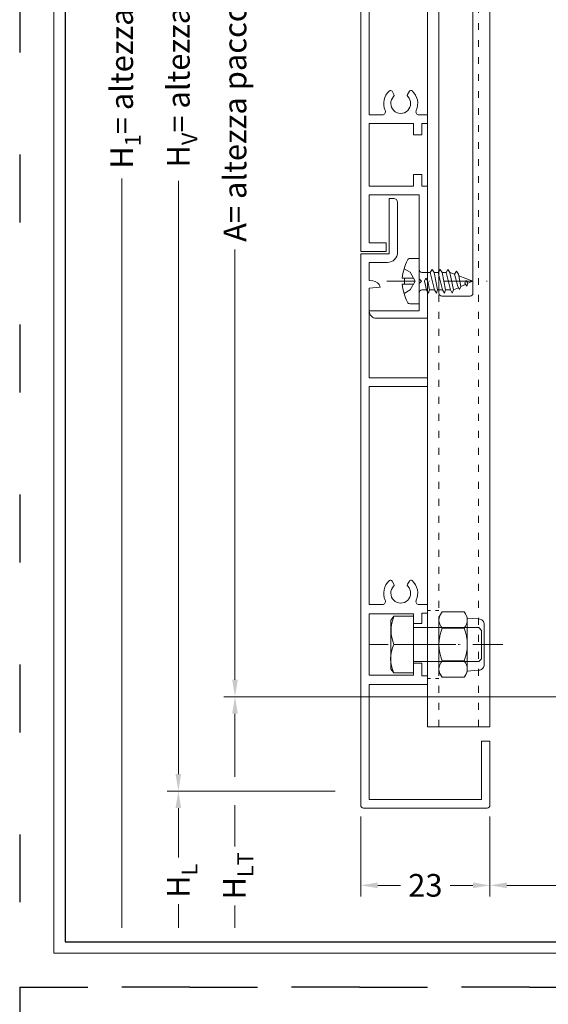
# Model space of a CAD drawing. Units: millimetres. Extents: x -1024 to 120067, y 0 to 2433.
# Drawn here: x 2180 to 2273, y 1582 to 1756 of the extents above; entities that cross this region are included whole.
import ezdxf

# ---------------------------------------------------------------- set-up
doc = ezdxf.new("R2010")
doc.units = ezdxf.units.MM
for name, pattern in [('ACAD_ISO03W100', [30, 12, -18]), ('ACAD_ISO08W100', [36, 24, -3, 6, -3]), ('DASHDOT', [1, 0.5, -0.25, 0, -0.25]), ('HIDDEN', [2.930921, 1.953947, -0.976974])]:
    doc.linetypes.add(name, pattern=pattern)
for name, color, linetype, lineweight in [('_MSI-linee grosse', 4, 'Continuous', 25), ('_MSI-linee in vista', 30, 'Continuous', 15), ('_MSI-linee leggere', 2, 'Continuous', 9), ('_MSI-linee sez', 10, 'Continuous', 20), ('_MSI-linee trattegg', 253, 'ACAD_ISO03W100', 9), ('_MSI-quote e testi', 7, 'Continuous', 5), ('_MSI-viteria', 252, 'Continuous', 5)]:
    doc.layers.add(name, color=color, linetype=linetype, lineweight=lineweight)
doc.styles.get("Standard").update_dxf_attribs({"font": 'isocpeur.ttf'})
doc.dimstyles.new('MSI_1-1 [brake]', dxfattribs={"dimtxt": 4, "dimasz": 3, "dimexe": 2, "dimexo": 5, "dimgap": 2, "dimtad": 0, "dimdec": 1, "dimrnd": 0.5, "dimzin": 9, "dimdsep": 46, "dimtxsty": 'Standard', "dimblk2": 'NONE', "dimsah": 1, "dimcen": 2, "dimse2": 1, "dimclrd": 256, "dimclre": 256, "dimclrt": 256, "dimadec": 0, "dimazin": 0, "dimtfac": 1, "dimtdec": 1, "dimtmove": 1, "dimatfit": 3, "dimfxl": 1, "dimtolj": 1, "dimtzin": 0, "dimlwd": -1, "dimlwe": -1, "dimarcsym": 0})
doc.dimstyles.new('MSI_1-1 [OK]', dxfattribs={"dimtxt": 4, "dimasz": 3, "dimexe": 2, "dimexo": 5, "dimgap": 2, "dimtad": 0, "dimdec": 1, "dimrnd": 0.5, "dimzin": 9, "dimdsep": 46, "dimtxsty": 'Standard', "dimcen": 2, "dimclrd": 256, "dimclre": 256, "dimclrt": 256, "dimadec": 0, "dimazin": 0, "dimtfac": 1, "dimtdec": 1, "dimtmove": 1, "dimatfit": 3, "dimfxl": 1, "dimtolj": 1, "dimtzin": 0, "dimlwd": -1, "dimlwe": -1, "dimarcsym": 0})

# ---------------------------------------------------------------- blocks, each defined once
blk = doc.blocks.new('_MSI-staffa veletta estrusa S-sec V')
at = {"layer": '_MSI-linee in vista'}
blk.add_lwpolyline([(32.25, -1.7), (33.75, -1.7, 0.414214), (34.25, -1.2), (34.25, -0.5, 0.414214), (33.75, 0), (28.75, 0, 0.414214), (28.25, -0.5), (28.25, -1.2, 0.414214), (28.75, -1.7), (30.25, -1.7), (30.25, -4), (-30.25, -4), (-30.25, -1.7), (-28.75, -1.7, 0.414214), (-28.25, -1.2), (-28.25, -0.5, 0.414214), (-28.75, 0), (-31.75, 0, 0.414214), (-32.25, -0.5), (-32.25, -4), (-68.15, -4, -0.414214), (-71.15, -1), (-71.15, -0.5, 0.414214), (-71.65, 0), (-73.1, 0, 0.414214), (-73.6, -0.5), (-73.6, -33.5), (-78.1, -33.5), (-78.1, -32, 0.414214), (-78.6, -31.5), (-80.6, -31.5, 0.414214), (-81.1, -32), (-81.1, -36, 0.414214), (-80.6, -36.5), (-73.6, -36.5), (-73.6, -151.5, 0.414214), (-73.1, -152), (-68.1, -152, 0.414214), (-67.6, -151.5), (-67.6, -13, -0.414214), (-64.6, -10), (56.5, -10, 0.414214), (57, -9.5), (57, -0.5, 0.414214), (56.5, 0), (50, 0, 0.414214), (49.5, -0.5), (49.5, -1.2, 0.414214), (50, -1.7), (53, -1.7), (53, -4), (32.25, -4)], format="xyb", close=True, dxfattribs=at)
at = {"layer": '_MSI-linee leggere', "color": 7, "linetype": 'ACAD_ISO08W100', "ltscale": 0.3, "true_color": 0xffffff}
for points in [[(0, -15), (0, 1)], [(-60.6, -66.5), (-80.6, -66.5)], [(-60.6, -91.5), (-80.6, -91.5)]]:
    blk.add_lwpolyline(points, dxfattribs=at)
at = {"layer": '_MSI-linee trattegg', "ltscale": 0.1}
for points in [[(-10, -10), (-10, -4)], [(10, -10), (10, -4)]]:
    blk.add_lwpolyline(points, dxfattribs=at)
for points in [[(-67.6, -63.2), (-73.6, -63.2), (-73.6, -69.8), (-67.6, -69.8)], [(-67.6, -88.2), (-73.6, -88.2), (-73.6, -94.8), (-67.6, -94.8)]]:
    blk.add_lwpolyline(points, close=True, dxfattribs=at)
blk = doc.blocks.new('_MSI-veletta estrusa prolunga 191-sec V')
at = {"layer": '_MSI-linee leggere', "color": 7, "linetype": 'ACAD_ISO08W100', "ltscale": 0.15, "true_color": 0xffffff}
blk.add_line((-3, -176.5), (5, -176.5), dxfattribs=at)
at = {"layer": '_MSI-linee leggere', "color": 252}
blk.add_lwpolyline([(0, -191), (11, -191), (11, 0), (0, 0)], close=True, dxfattribs=at)
at = {"layer": '_MSI-linee trattegg', "ltscale": 0.1}
for points in [[(2, -191), (2, 0)], [(9, -191), (9, 0)]]:
    blk.add_lwpolyline(points, dxfattribs=at)
at = {"layer": '_MSI-linee trattegg', "ltscale": 0.05}
for points in [[(2, -170.5), (0, -170.5)], [(2, -182.5), (0, -182.5)]]:
    blk.add_lwpolyline(points, dxfattribs=at)
blk = doc.blocks.new('_MSI-veletta estrusa D0147-sec V')
at = {"layer": '_MSI-linee leggere', "color": 3}
blk.add_lwpolyline([(0, -101.1), (0, -99.05), (1.5, -99.05), (1.5, -101.1), (2.5, -101.1), (2.5, -124.4), (-6.55, -124.4, -0.414214), (-7.8, -123.15), (-7.8, -123.1), (1, -123.1), (1, -118.25), (1.4, -117.85), (1, -117.45), (1, -102.6), (-7.8, -102.6), (-7.8, -111.1), (-4.8, -111.1), (-4.8, -112.6), (-9.3, -112.6), (-9.3, 18.4), (-4.3, 18.4), (-4.3, 28.2), (-3.55, 28.2, -0.414214), (-2.8, 27.45), (-2.8, 18.7, -0.414214), (-4.6, 16.9), (-7.8, 16.9), (-7.8, 13.72), (-7.2, 13.67, -0.311059), (-5.85, 12.55), (-7.8, 12.38), (-7.8, 1.5), (2.5, 1.5), (2.5, 0), (1.5, 0), (1.5, -2.05), (0, -2.05), (0, 0), (-7.8, 0), (-7.8, -11.1), (0, -11.1), (0, -9.05), (1.5, -9.05), (1.5, -11.1), (2.5, -11.1), (2.5, -12.6), (0.99, -12.6, 0.543563), (0.49, -13.37, -0.326628), (-0.25, -16.84, -0.475657), (-0.71, -16.76), (-1.05, -16.19, -0.336718), (-1, -15.83, 2.381075), (-3.5, -15.83, -0.336718), (-3.45, -16.19), (-3.79, -16.76, -0.475657), (-4.25, -16.84, -0.326628), (-4.99, -13.37, 0.543563), (-5.49, -12.6), (-7.8, -12.6), (-7.8, -88.5), (-5.49, -88.5, 0.543563), (-4.99, -87.73, -0.326628), (-4.25, -84.26, -0.475657), (-3.79, -84.34), (-3.45, -84.91, -0.336718), (-3.5, -85.27, 2.381075), (-1, -85.27, -0.336718), (-1.05, -84.91), (-0.71, -84.34, -0.475657), (-0.25, -84.26, -0.326628), (0.49, -87.73, 0.543563), (0.99, -88.5), (2.5, -88.5), (2.5, -90), (1.5, -90), (1.5, -92.05), (0, -92.05), (0, -90), (-7.8, -90), (-7.8, -101.1)], format="xyb", close=True, dxfattribs=at)
blk = doc.blocks.new('_MSI-veletta estrusa D0188-sec V')
at = {"layer": '_MSI-linee leggere', "color": 3}
blk.add_lwpolyline([(5, 9.8), (5.75, 9.8, -0.414214), (6.5, 9.05), (6.5, 0.3, -0.414214), (4.7, -1.5), (1.5, -1.5), (1.5, -4.68), (2.1, -4.73, -0.311059), (3.45, -5.85), (1.5, -6.02), (1.5, -21.9), (11.8, -21.9), (11.8, -23.4), (1.5, -23.4), (1.5, -61.9), (3.81, -61.9, 0.543563), (4.31, -61.13, -0.326628), (5.05, -57.66, -0.475657), (5.51, -57.74), (5.85, -58.31, -0.336718), (5.8, -58.67, 2.381075), (8.3, -58.67, -0.336718), (8.25, -58.31), (8.59, -57.74, -0.475657), (9.05, -57.66, -0.326628), (9.79, -61.13, 0.543563), (10.29, -61.9), (11.8, -61.9), (11.8, -63.4), (10.8, -63.4), (10.8, -65.23), (9.3, -65.23), (9.3, -63.55), (1.5, -63.55), (1.5, -74.35), (9.3, -74.35), (9.3, -72.23), (10.8, -72.23), (10.8, -74.5), (11.8, -74.5), (11.8, -76), (1.5, -76), (1.5, -96.3), (21.3, -96.3), (21.3, -86), (22.8, -86), (22.8, -97.3, -0.414214), (22.3, -97.8), (0.5, -97.8, -0.414214), (0, -97.3), (0, 0), (5, 0)], format="xyb", close=True, dxfattribs=at)
blk = doc.blocks.new('_VITE TE M6x12-lato')
at = {"layer": '_MSI-viteria', "color": 7, "linetype": 'DASHDOT', "ltscale": 10}
blk.add_line((15.75, 0), (-7.75, 0), dxfattribs=at)
at = {"layer": '_MSI-viteria'}
blk.add_line((-3.44, 0), (0, 0), dxfattribs=at)
blk.add_lwpolyline([(-3.44, 5, 0.204165), (-3.44, 0, 0.238922), (-3.44, -5)], format="xyb", dxfattribs=at)
blk.add_lwpolyline([(-4, 4.33), (-3.44, 5), (0, 5), (0, -5), (-3.44, -5), (-4, -4.33)], close=True, dxfattribs=at)
blk.add_lwpolyline([(0, -3), (11.51, -3), (12, -2.51), (12, 2.51), (11.51, 3), (0, 3)], dxfattribs=at)
blk = doc.blocks.new('_VITE TCB 4.2x9.5-lato')
at = {"layer": '_MSI-viteria'}
for p, q in [((2.64, 1.55), (3.35, 1.55)), ((4.04, 1.55), (4.75, 1.55)), ((1.85, -1.55), (2.72, -1.55)), ((3.25, -1.55), (4.12, -1.55)), ((4.65, -1.55), (5.52, -1.55))]:
    blk.add_line(p, q, dxfattribs=at)
blk.add_lwpolyline([(-3, -0.55, 0.086473), (-2.05, -3.72, 0.284362), (-1.61, -4), (0, -4), (0, 4), (-1.6, 4, 0.285421), (-2.05, 3.72, 0.084337), (-3, 0.55), (-2.57, 0.55), (-2.57, -0.55)], format="xyb", close=True, dxfattribs=at)
at = {"layer": '_MSI-viteria', "color": 7, "linetype": 'HIDDEN', "ltscale": 2}
for points in [[(-2.66, -2.19), (-1.56, -1.56), (-0.72, 0), (-1.56, 1.56), (-2.66, 2.19)], [(-2.57, 0.55), (-1.01, 0.55)], [(-2.57, -0.55), (-1.01, -0.55)]]:
    blk.add_lwpolyline(points, dxfattribs=at)
at = {"layer": '_MSI-viteria'}
for points in [[(0, 2.07, 0.404481), (0.5, 1.55), (1.95, 1.55)], [(0, -2.07, -0.404481), (0.5, -1.55), (1.32, -1.55)]]:
    blk.add_lwpolyline(points, format="xyb", dxfattribs=at)
at = {"layer": '_MSI-viteria', "linetype": 'Continuous'}
for points in [[(3.05, -2.1), (3.25, -1.55), (2.64, 1.55), (2.29, 2.07), (1.95, 1.55), (2.72, -1.55)], [(4.45, -2.1), (4.65, -1.55), (4.04, 1.55), (3.69, 2.07), (3.35, 1.55), (4.12, -1.55)], [(5.85, -2.1), (6.05, -1.55), (5.44, 1.55), (5.09, 2.07), (4.75, 1.55), (5.52, -1.55)], [(7.13, -1.5), (7.33, -0.97), (6.96, 1.24), (6.61, 1.75), (6.26, 1.24), (6.8, -0.97)], [(1.65, -2.1), (1.85, -1.55), (1.54, 0), (1.2, 0.52), (0.93, 0), (1.32, -1.55)], [(8.42, -0.92), (8.62, -0.39), (8.62, -0.39), (8.27, 0.12), (8.09, -0.39)]]:
    blk.add_lwpolyline(points, close=True, dxfattribs=at)
at = {"layer": '_MSI-viteria', "color": 7, "linetype": 'DASHDOT', "ltscale": 10}
blk.add_lwpolyline([(-5.69, 0), (12.5, 0)], dxfattribs=at)
at = {"layer": '_MSI-viteria'}
for points in [[(5.44, 1.55), (6.26, 1.24)], [(7.01, 0.95), (9.5, 0), (8.62, -0.39)], [(6.92, -1.16), (6.05, -1.55)], [(8.21, -0.58), (7.33, -0.97)]]:
    blk.add_lwpolyline(points, dxfattribs=at)
blk = doc.blocks.new('_DADO M6 autobloc-lato')
at = {"layer": '_MSI-viteria'}
for p, q in [((0.54, 2.89), (4.46, 2.89)), ((0.54, -2.89), (4.46, -2.89))]:
    blk.add_line(p, q, dxfattribs=at)
at = {"layer": '_MSI-viteria', "color": 7, "linetype": 'DASHDOT', "ltscale": 10}
blk.add_line((11, 0), (-3, 0), dxfattribs=at)
at = {"layer": '_MSI-viteria'}
for points in [[(0.54, 5.77, 0.376479), (0.54, 2.89, 0.18824), (0.54, -2.89, 0.376479), (0.54, -5.77)], [(4.46, 5.77, -0.376479), (4.46, 2.89, -0.18824), (4.46, -2.89, -0.376479), (4.46, -5.77)], [(5, -4.68), (7, -4.52, 0.414214), (8, -3.52), (8, 3.52, 0.414214), (7, 4.52), (5, 4.68)]]:
    blk.add_lwpolyline(points, format="xyb", dxfattribs=at)
blk.add_lwpolyline([(5, 4.83), (5, -4.83), (4.46, -5.77), (0.54, -5.77), (0, -4.83), (0, 4.83), (0.54, 5.77), (4.46, 5.77)], close=True, dxfattribs=at)
blk = doc.blocks.new('_MSI-veletta estrusa V401S_2-sec3 V')
at = {"layer": '_MSI-linee leggere', "color": 3}
for name, p in [('_MSI-veletta estrusa D0147-sec V', (-78.1, -31.5)), ('_MSI-veletta estrusa D0188-sec V', (-87.4, -144.55))]:
    blk.add_blockref(name, p, dxfattribs=at)
at = {"layer": '_MSI-linee leggere'}
blk.add_blockref('_MSI-veletta estrusa prolunga 191-sec V', (-75.6, -37), dxfattribs=at)
at = {"layer": '_MSI-linee sez'}
blk.add_blockref('_MSI-staffa veletta estrusa S-sec V', (0, 0), dxfattribs=at)
at = {"layer": '_MSI-viteria'}
for name, p in [('_VITE TCB 4.2x9.5-lato', (-77.1, -149.35)), ('_VITE TE M6x12-lato', (-78.1, -213.5)), ('_DADO M6 autobloc-lato', (-73.6, -213.5))]:
    blk.add_blockref(name, p, dxfattribs=at)
blk = doc.blocks.new('*D217')
at = {"layer": '_MSI-quote e testi', "transparency": 16777216}
for p, q in [((2221.1, 1859), (2216, 1859)), ((2218, 1856), (2218, 1780.04)), ((2218, 1639.28), (2218, 1715.24)), ((2280, 1636.28), (2216, 1636.28))]:
    blk.add_line(p, q, dxfattribs=at)
for points in [[(2217.5, 1856), (2218.5, 1856), (2218, 1859)], [(2217.5, 1639.28), (2218.5, 1639.28), (2218, 1636.28)]]:
    blk.add_solid(points, dxfattribs=at)
at = {"layer": 'Defpoints', "color": 0, "transparency": 16777216}
for p in [(2226.1, 1859), (2218, 1636.28), (2285, 1636.28, 0)]:
    blk.add_point(p, dxfattribs=at)
at = {"layer": '_MSI-quote e testi', "transparency": 16777216, "insert": (2218, 1747.64), "char_height": 4, "attachment_point": 5, "rotation": 90}
blk.add_mtext('\\A1;A= altezza pacco lamelle', dxfattribs=at)
blk = doc.blocks.new('*D218')
at = {"layer": '_MSI-quote e testi', "transparency": 16777216}
for p, q in [((2221.1, 1859), (2206, 1859)), ((2208, 1856), (2208, 1779.22)), ((2208, 1622.65), (2208, 1727.38)), ((2235.7, 1619.65), (2206, 1619.65))]:
    blk.add_line(p, q, dxfattribs=at)
for points in [[(2207.5, 1856), (2208.5, 1856), (2208, 1859)], [(2207.5, 1622.65), (2208.5, 1622.65), (2208, 1619.65)]]:
    blk.add_solid(points, dxfattribs=at)
at = {"layer": 'Defpoints', "color": 0, "transparency": 16777216}
for p in [(2226.1, 1859), (2208, 1619.65), (2240.7, 1619.65)]:
    blk.add_point(p, dxfattribs=at)
at = {"layer": '_MSI-quote e testi', "transparency": 16777216, "insert": (2208, 1753.3), "char_height": 4, "attachment_point": 5, "rotation": 90}
blk.add_mtext('\\A1;H{\\H0.7x;\\S^ V;}= altezza veletta', dxfattribs=at)
blk = doc.blocks.new('*D219')
at = {"layer": '_MSI-quote e testi', "transparency": 16777216}
for p, q in [((2221.1, 1859), (2196, 1859)), ((2198, 1856), (2198, 1771.26)), ((2198, 1595.5), (2198, 1727.74))]:
    blk.add_line(p, q, dxfattribs=at)
blk.add_solid([(2197.5, 1856), (2198.5, 1856), (2198, 1859)], dxfattribs=at)
at = {"layer": 'Defpoints', "color": 0, "transparency": 16777216}
for p in [(2226.1, 1859), (2186, 1591), (2198, 1591)]:
    blk.add_point(p, dxfattribs=at)
at = {"layer": '_MSI-quote e testi', "transparency": 16777216, "insert": (2198, 1749.5), "char_height": 4, "attachment_point": 5, "rotation": 90}
blk.add_mtext('\\A1;H{\\H0.7x;\\S^ 1;\\H1.42857x;= altezza foro}', dxfattribs=at)
blk = doc.blocks.new('_None')
blk = doc.blocks.new('*D220')
at = {"layer": '_MSI-quote e testi', "transparency": 16777216}
for p, q in [((2235.7, 1619.65), (2206, 1619.65)), ((2208, 1616.65), (2208, 1607.9)), ((2208, 1595.5), (2208, 1599.7))]:
    blk.add_line(p, q, dxfattribs=at)
blk.add_solid([(2207.5, 1616.65), (2208.5, 1616.65), (2208, 1619.65)], dxfattribs=at)
at = {"layer": 'Defpoints', "color": 0, "transparency": 16777216}
for p in [(2240.7, 1619.65), (2186, 1591), (2208, 1591)]:
    blk.add_point(p, dxfattribs=at)
at = {"layer": '_MSI-quote e testi', "transparency": 16777216, "insert": (2208, 1603.8), "char_height": 4, "attachment_point": 5, "rotation": 90}
blk.add_mtext('\\A1;H{\\H0.7x;\\S^ L;}', dxfattribs=at)
blk = doc.blocks.new('*D221')
at = {"layer": '_MSI-quote e testi', "transparency": 16777216}
for p, q in [((2280, 1636.28), (2216, 1636.28)), ((2218, 1633.28), (2218, 1622.15)), ((2218, 1617.15), (2218, 1609.88)), ((2218, 1595.5), (2218, 1599.44))]:
    blk.add_line(p, q, dxfattribs=at)
blk.add_solid([(2217.5, 1633.28), (2218.5, 1633.28), (2218, 1636.28)], dxfattribs=at)
at = {"layer": 'Defpoints', "color": 0, "transparency": 16777216}
for p in [(2285, 1636.28, 0), (2186, 1591), (2218, 1591)]:
    blk.add_point(p, dxfattribs=at)
at = {"layer": '_MSI-quote e testi', "transparency": 16777216, "insert": (2217.86, 1604.66), "char_height": 4, "attachment_point": 5, "rotation": 90}
blk.add_mtext('\\A1;H{\\H0.7x;\\S^ LT;}', dxfattribs=at)
blk = doc.blocks.new('*D106')
at = {"layer": '_MSI-quote e testi', "transparency": 16777216}
for p, q in [((2240.2, 1615.15), (2240.2, 1601)), ((2263, 1615.15), (2263, 1601)), ((2243.2, 1603), (2247.2, 1603)), ((2260, 1603), (2256, 1603))]:
    blk.add_line(p, q, dxfattribs=at)
for points in [[(2243.2, 1603.5), (2243.2, 1602.5), (2240.2, 1603)], [(2260, 1603.5), (2260, 1602.5), (2263, 1603)]]:
    blk.add_solid(points, dxfattribs=at)
at = {"layer": 'Defpoints', "color": 0, "transparency": 16777216}
for p in [(2240.2, 1620.15), (2263, 1620.15), (2263, 1603)]:
    blk.add_point(p, dxfattribs=at)
at = {"layer": '_MSI-quote e testi', "transparency": 16777216, "insert": (2251.6, 1603), "char_height": 4, "attachment_point": 5}
blk.add_mtext('\\A1;23', dxfattribs=at)
blk = doc.blocks.new('*D231')
at = {"layer": '_MSI-quote e testi', "transparency": 16777216}
for p, q in [((2263, 1615.15), (2263, 1601)), ((2325.5, 1598), (2325.5, 1605)), ((2266, 1603), (2289.85, 1603)), ((2322.5, 1603), (2298.65, 1603))]:
    blk.add_line(p, q, dxfattribs=at)
for points in [[(2266, 1603.5), (2266, 1602.5), (2263, 1603)], [(2322.5, 1603.5), (2322.5, 1602.5), (2325.5, 1603)]]:
    blk.add_solid(points, dxfattribs=at)
at = {"layer": 'Defpoints', "color": 0, "transparency": 16777216}
for p in [(2263, 1620.15), (2325.5, 1603), (2325.5, 1593)]:
    blk.add_point(p, dxfattribs=at)
at = {"layer": '_MSI-quote e testi', "transparency": 16777216, "insert": (2294.25, 1603), "char_height": 4, "attachment_point": 5}
blk.add_mtext('\\A1;//', dxfattribs=at)

msp = doc.modelspace()

# ---------------------------------------------------------------- linework, layer by layer
at = {"layer": '_MSI-linee grosse'}
msp.add_lwpolyline([(2188, 1874), (2188, 1593), (2592, 1593), (2592, 1874)], close=True, dxfattribs=at)
at = {"layer": '_MSI-quote e testi'}
msp.add_lwpolyline([(2186, 1876), (2186, 1591), (2594, 1591), (2594, 1876)], close=True, dxfattribs=at)
at = {"layer": 'Defpoints', "linetype": 'ACAD_ISO03W100'}
for points in [[(2180, 1882), (2180, 1585), (2600, 1585), (2600, 1882)], [(2180, 1585), (2180, 1288), (2600, 1288), (2600, 1585)]]:
    msp.add_lwpolyline(points, close=True, dxfattribs=at)

# ---------------------------------------------------------------- block references
at = {"layer": '_MSI-linee in vista'}
msp.add_blockref('_MSI-veletta estrusa V401S_2-sec3 V', (2327.6, 1859), dxfattribs=at)

# ---------------------------------------------------------------- dimensions: what is measured, and where the dimension line sits
at = {"layer": '_MSI-quote e testi'}
for base, p1, p2, text, dimstyle, picture, middle in [((2198, 1591), (2226.1, 1859), (2186, 1591), 'H{\\H0.7x;\\S^ 1;\\H1.42857x;= altezza foro}', 'MSI_1-1 [brake]', '*D219', (2198, 1749.5)), ((2208, 1619.65), (2226.1, 1859), (2240.7, 1619.65), 'H{\\H0.7x;\\S^ V;}= altezza veletta', 'MSI_1-1 [OK]', '*D218', (2208, 1753.3)), ((2218, 1591), (2285, 1636.28, 0), (2186, 1591), 'H{\\H0.7x;\\S^ LT;}', 'MSI_1-1 [brake]', '*D221', (2217.86, 1604.66)), ((2208, 1591), (2240.7, 1619.65), (2186, 1591), 'H{\\H0.7x;\\S^ L;}', 'MSI_1-1 [brake]', '*D220', (2208, 1603.8))]:
    dim = msp.add_linear_dim(base=base, p1=p1, p2=p2, angle=90, text=text, dimstyle=dimstyle, dxfattribs=at)
    dim.commit()
    dim.dimension.update_dxf_attribs({"geometry": picture, "text_midpoint": middle, "dimtype": 160})
dim = msp.add_linear_dim(base=(2218, 1636.28), p1=(2226.1, 1859), p2=(2285, 1636.28, 0), angle=90, text='A= altezza pacco lamelle', dimstyle='MSI_1-1 [OK]', dxfattribs=at)
dim.commit()
dim.dimension.update_dxf_attribs({"geometry": '*D217', "text_midpoint": (2218, 1747.64)})
dim = msp.add_linear_dim(base=(2263, 1603), p1=(2240.2, 1620.15), p2=(2263, 1620.15), dimstyle='MSI_1-1 [OK]', dxfattribs=at)
dim.commit()
dim.dimension.update_dxf_attribs({"geometry": '*D106', "text_midpoint": (2251.6, 1603)})
dim = msp.add_linear_dim(base=(2325.5, 1603), p1=(2263, 1620.15), p2=(2325.5, 1593), text='//', dimstyle='MSI_1-1 [OK]', dxfattribs=at)
dim.commit()
dim.dimension.update_dxf_attribs({"geometry": '*D231', "text_midpoint": (2294.25, 1603)})

doc.saveas('drawing.dxf')
